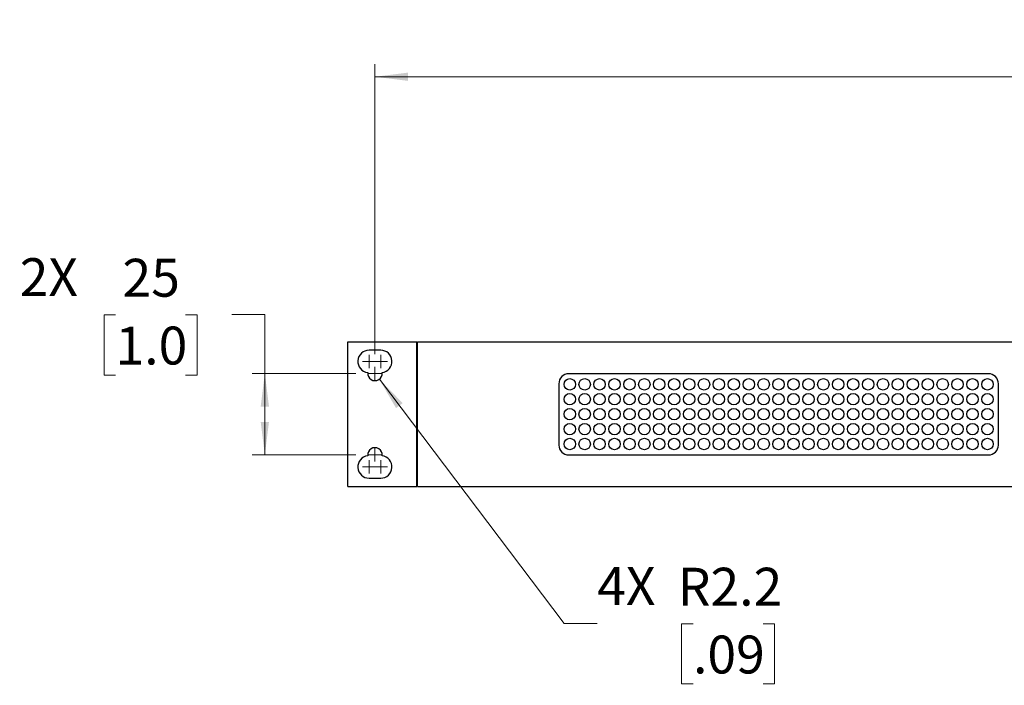
# Model space of a CAD drawing. Units: millimetres. Extents: x 26 to 2129, y 34 to 1374.
# Drawn here: x 671 to 968, y 651 to 851 of the extents above; entities that cross this region are included whole.
import ezdxf

# ---------------------------------------------------------------- set-up
doc = ezdxf.new("R2010")
doc.units = ezdxf.units.MM
doc.header["$LTSCALE"] = 5
doc.styles.add('SLDTEXTSTYLE0', font='GOTHIC.TTF', dxfattribs={"width": 0.913})
doc.dimstyles.new('SLDDIMSTYLE2', dxfattribs={"dimtxt": 11.43, "dimasz": 10, "dimexe": 0, "dimexo": 0.0625, "dimgap": 2.8575, "dimtad": 0, "dimtih": 1, "dimtoh": 1, "dimdec": 1, "dimrnd": 1e-09, "dimzin": 12, "dimdsep": 46, "dimtxsty": 'SLDTEXTSTYLE0', "dimsah": 1, "dimcen": 0, "dimadec": 0, "dimazin": 3, "dimtfac": 1, "dimtofl": 0, "dimtmove": 0, "dimatfit": 3, "dimfxl": 1, "dimfrac": 2, "dimtolj": 1, "dimtzin": 12, "dimarcsym": 0})
doc.dimstyles.new('SLDDIMSTYLE3', dxfattribs={"dimtxt": 11.43, "dimasz": 10, "dimexe": 0, "dimexo": 0.0625, "dimgap": 2.8575, "dimtad": 0, "dimtih": 1, "dimtoh": 1, "dimdec": 0, "dimrnd": 1e-09, "dimzin": 12, "dimdsep": 46, "dimtxsty": 'SLDTEXTSTYLE0', "dimsah": 1, "dimcen": 0.09, "dimadec": 0, "dimazin": 3, "dimtfac": 1, "dimtofl": 0, "dimtmove": 0, "dimatfit": 3, "dimfxl": 1, "dimfrac": 2, "dimtolj": 1, "dimtzin": 12, "dimarcsym": 0})

# ---------------------------------------------------------------- blocks, each defined once
blk = doc.blocks.new('_D_2')
at = {"color": 7, "linetype": 'Continuous', "lineweight": 0}
for p, q in [((779.1, 742.95), (834.82, 669.23)), ((834.82, 669.23), (844.82, 669.23)), ((873.74, 669.14), (870.26, 669.14)), ((870.26, 669.14), (870.26, 651)), ((894.86, 669.14), (898.34, 669.14)), ((898.34, 669.14), (898.34, 651)), ((870.26, 651), (873.74, 651)), ((898.34, 651), (894.86, 651))]:
    blk.add_line(p, q, dxfattribs=at)
at = {"color": 7, "linetype": 'Continuous', "lineweight": 18}
blk.add_solid([(779.1, 742.95), (784.13, 734.22), (786.12, 735.73)], dxfattribs=at)
at = {"color": 7, "linetype": 'Continuous', "lineweight": 18, "char_height": 11.43, "attachment_point": 1, "style": 'SLDTEXTSTYLE0'}
for s, insert in [('4X ', (844.82, 686.24)), ('R2.2', (869.11, 686.06)), ('.09', (873.74, 665.6))]:
    blk.add_mtext(s, dxfattribs=dict(at, insert=insert))
blk = doc.blocks.new('_D_3')
at = {"color": 7, "linetype": 'Continuous', "lineweight": 0}
for p, q in [((777.77, 750.52), (777.77, 838)), ((1243.77, 750.52), (1243.77, 838)), ((777.77, 834.19), (978.59, 834.19)), ((1009.82, 834.11), (1006.34, 834.11)), ((1006.34, 834.11), (1006.34, 815.96)), ((1039.38, 834.11), (1042.87, 834.11)), ((1042.87, 834.11), (1042.87, 815.96)), ((1243.77, 834.19), (1048.66, 834.19)), ((1006.34, 815.96), (1009.82, 815.96)), ((1042.87, 815.96), (1039.38, 815.96))]:
    blk.add_line(p, q, dxfattribs=at)
at = {"color": 7, "linetype": 'Continuous', "lineweight": 18}
for points in [[(777.77, 834.19), (787.77, 832.94), (787.77, 835.44)], [(1243.77, 834.19), (1233.77, 835.44), (1233.77, 832.94)]]:
    blk.add_solid(points, dxfattribs=at)
at = {"color": 7, "linetype": 'Continuous', "lineweight": 18, "char_height": 11.43, "attachment_point": 1, "style": 'SLDTEXTSTYLE0'}
for s, insert in [('2X ', (980.9, 851.2)), ('466', (1011.93, 851.03)), ('18.3', (1009.82, 830.56))]:
    blk.add_mtext(s, dxfattribs=dict(at, insert=insert))
blk = doc.blocks.new('_D_4')
at = {"color": 7, "linetype": 'Continuous', "lineweight": 0}
for p, q in [((699.52, 762.35), (696.04, 762.35)), ((696.04, 762.35), (696.04, 744.21)), ((720.63, 762.35), (724.12, 762.35)), ((724.12, 762.35), (724.12, 744.21)), ((734.55, 762.44), (744.55, 762.44)), ((744.55, 762.44), (744.55, 744.71)), ((696.04, 744.21), (699.52, 744.21)), ((724.12, 744.21), (720.63, 744.21)), ((771.96, 744.71), (740.74, 744.71)), ((744.55, 744.71), (744.55, 720.08)), ((771.96, 720.08), (740.74, 720.08))]:
    blk.add_line(p, q, dxfattribs=at)
at = {"color": 7, "linetype": 'Continuous', "lineweight": 18}
for points in [[(744.55, 744.71), (743.3, 734.71), (745.8, 734.71)], [(744.55, 720.08), (745.8, 730.08), (743.3, 730.08)]]:
    blk.add_solid(points, dxfattribs=at)
at = {"color": 7, "linetype": 'Continuous', "lineweight": 18, "char_height": 11.43, "attachment_point": 1, "style": 'SLDTEXTSTYLE0'}
for s, insert in [('2X ', (670.6, 779.45)), ('25', (701.63, 779.27)), ('1.0', (699.52, 758.81))]:
    blk.add_mtext(s, dxfattribs=dict(at, insert=insert))
blk = doc.blocks.new('SW_CENTERMARKSYMBOL_0')
at = {"color": 0, "linetype": 'Continuous', "lineweight": 18}
for q in [(-2, 0), (0, 2), (0, -2), (2, 0)]:
    blk.add_line((0, 0), q, dxfattribs=at)
blk = doc.blocks.new('SW_CENTERMARKSYMBOL_1')
at = {"color": 0, "linetype": 'Continuous', "lineweight": 18}
for q in [(-2, 0), (0, 2), (0, -2), (2, 0)]:
    blk.add_line((0, 0), q, dxfattribs=at)
blk = doc.blocks.new('SW_CENTERMARKSYMBOL_2')
at = {"color": 0, "linetype": 'Continuous', "lineweight": 18}
for q in [(-2, 0), (0, 2), (0, -2), (2, 0)]:
    blk.add_line((0, 0), q, dxfattribs=at)
blk = doc.blocks.new('SW_CENTERMARKSYMBOL_9')
at = {"color": 0, "linetype": 'Continuous', "lineweight": 18}
for q in [(-2, 0), (0, 2), (0, -2), (2, 0)]:
    blk.add_line((0, 0), q, dxfattribs=at)
blk = doc.blocks.new('SW_CENTERMARKSYMBOL_10')
at = {"color": 0, "linetype": 'Continuous', "lineweight": 18}
for q in [(-2, 0), (0, 2), (0, -2), (2, 0)]:
    blk.add_line((0, 0), q, dxfattribs=at)
blk = doc.blocks.new('SW_CENTERMARKSYMBOL_11')
at = {"color": 0, "linetype": 'Continuous', "lineweight": 18}
for q in [(-2, 0), (0, 2), (0, -2), (2, 0)]:
    blk.add_line((0, 0), q, dxfattribs=at)

msp = doc.modelspace()

# ---------------------------------------------------------------- linework, layer by layer
at = {"color": 7, "linetype": 'Continuous', "lineweight": 25}
for p, q in [((769.629, 710.595), (769.629, 754.195)), ((769.629, 754.195), (790.429, 754.195)), ((779.519, 751.695), (776.019, 751.695)), ((790.429, 710.595), (790.429, 754.195)), ((790.629, 710.595), (790.629, 754.195)), ((790.629, 754.195), (1010.669, 754.195)), ((962.849, 744.595), (836.249, 744.595)), ((833.249, 741.595), (833.249, 723.095)), ((965.849, 723.095), (965.849, 741.595)), ((836.249, 720.095), (962.849, 720.095)), ((776.019, 713.095), (779.519, 713.095)), ((769.629, 710.595), (790.429, 710.595)), ((790.629, 710.595), (1010.669, 710.595))]:
    msp.add_line(p, q, dxfattribs=at)
for centre in [(836.544, 741.395), (841.044, 741.395), (845.544, 741.395), (850.044, 741.395), (854.544, 741.395), (859.044, 741.395), (863.544, 741.395), (868.044, 741.395), (872.544, 741.395), (877.044, 741.395), (881.544, 741.395), (886.044, 741.395), (890.544, 741.395), (895.044, 741.395), (899.544, 741.395), (904.044, 741.395), (908.544, 741.395), (913.044, 741.395), (917.544, 741.395), (922.044, 741.395), (926.544, 741.395), (931.044, 741.395), (935.544, 741.395), (940.044, 741.395), (944.544, 741.395), (949.044, 741.395), (953.544, 741.395), (958.044, 741.395), (962.544, 741.395), (836.544, 736.895), (841.044, 736.895), (845.544, 736.895), (850.044, 736.895), (854.544, 736.895), (859.044, 736.895), (863.544, 736.895), (868.044, 736.895), (872.544, 736.895), (877.044, 736.895), (881.544, 736.895), (886.044, 736.895), (890.544, 736.895), (895.044, 736.895), (899.544, 736.895), (904.044, 736.895), (908.544, 736.895), (913.044, 736.895), (917.544, 736.895), (922.044, 736.895), (926.544, 736.895), (931.044, 736.895), (935.544, 736.895), (940.044, 736.895), (944.544, 736.895), (949.044, 736.895), (953.544, 736.895), (958.044, 736.895), (962.544, 736.895), (836.544, 732.395), (841.044, 732.395), (845.544, 732.395), (850.044, 732.395), (854.544, 732.395), (859.044, 732.395), (863.544, 732.395), (868.044, 732.395), (872.544, 732.395), (877.044, 732.395), (881.544, 732.395), (886.044, 732.395), (890.544, 732.395), (895.044, 732.395), (899.544, 732.395), (904.044, 732.395), (908.544, 732.395), (913.044, 732.395), (917.544, 732.395), (922.044, 732.395), (926.544, 732.395), (931.044, 732.395), (935.544, 732.395), (940.044, 732.395), (944.544, 732.395), (949.044, 732.395), (953.544, 732.395), (958.044, 732.395), (962.544, 732.395), (836.544, 727.895), (841.044, 727.895), (845.544, 727.895), (850.044, 727.895), (854.544, 727.895), (859.044, 727.895), (863.544, 727.895), (868.044, 727.895), (872.544, 727.895), (877.044, 727.895), (881.544, 727.895), (886.044, 727.895), (890.544, 727.895), (895.044, 727.895), (899.544, 727.895), (904.044, 727.895), (908.544, 727.895), (913.044, 727.895), (917.544, 727.895), (922.044, 727.895), (926.544, 727.895), (931.044, 727.895), (935.544, 727.895), (940.044, 727.895), (944.544, 727.895), (949.044, 727.895), (953.544, 727.895), (958.044, 727.895), (962.544, 727.895), (836.544, 723.395), (841.044, 723.395), (845.544, 723.395), (850.044, 723.395), (854.544, 723.395), (859.044, 723.395), (863.544, 723.395), (868.044, 723.395), (872.544, 723.395), (877.044, 723.395), (881.544, 723.395), (886.044, 723.395), (890.544, 723.395), (895.044, 723.395), (899.544, 723.395), (904.044, 723.395), (908.544, 723.395), (913.044, 723.395), (917.544, 723.395), (922.044, 723.395), (926.544, 723.395), (931.044, 723.395), (935.544, 723.395), (940.044, 723.395), (944.544, 723.395), (949.044, 723.395), (953.544, 723.395), (958.044, 723.395), (962.544, 723.395)]:
    msp.add_circle(centre, 1.728, dxfattribs=at)
for centre, radius, start, end in [((776.019, 748.295), 3.4, 90, 262.57099), ((779.519, 748.295), 3.4, 277.42901, 90), ((777.769, 744.71), 2.2, 174.42989, 5.57011), ((836.249, 741.595), 3, 90, 180), ((962.849, 741.595), 3, 0, 90), ((777.769, 720.08), 2.2, 354.42989, 185.57011), ((836.249, 723.095), 3, 180, 270), ((962.849, 723.095), 3, 270, 0), ((776.019, 716.495), 3.4, 97.42901, 270), ((779.519, 716.495), 3.4, 270, 82.57099)]:
    msp.add_arc(centre, radius, start, end, dxfattribs=at)

# ---------------------------------------------------------------- block references
at = {"color": 7, "linetype": 'Continuous', "lineweight": 0}
for name, p in [('SW_CENTERMARKSYMBOL_1', (776.019, 748.295)), ('SW_CENTERMARKSYMBOL_2', (779.519, 748.295)), ('SW_CENTERMARKSYMBOL_0', (777.769, 744.71)), ('SW_CENTERMARKSYMBOL_9', (777.769, 720.08)), ('SW_CENTERMARKSYMBOL_10', (776.019, 716.495)), ('SW_CENTERMARKSYMBOL_11', (779.519, 716.495))]:
    msp.add_blockref(name, p, dxfattribs=at)

# ---------------------------------------------------------------- dimensions: what is measured, and where the dimension line sits
at = {"color": 7, "linetype": 'Continuous', "lineweight": 18}
dim = msp.add_linear_dim(base=(777.769, 834.195), p1=(1243.769, 746.71), p2=(777.769, 746.71), text='2X <>', dimstyle='SLDDIMSTYLE3', dxfattribs=at)
dim.commit()
dim.dimension.update_dxf_attribs({"geometry": '_D_3', "text_midpoint": (1013.625, 834.195), "dimtype": 160})
dim = msp.add_linear_dim(base=(744.546, 720.08), p1=(775.769, 744.71), p2=(775.769, 720.08), angle=90, text='2X <>', dimstyle='SLDDIMSTYLE3', dxfattribs=at)
dim.commit()
dim.dimension.update_dxf_attribs({"geometry": '_D_4', "text_midpoint": (744.546, 762.44), "dimtype": 160})
dim = msp.add_radius_dim(center=(777.769, 744.71), mpoint=(779.096, 742.955), text='4X <>', dimstyle='SLDDIMSTYLE2', dxfattribs=at)
dim.commit()
dim.dimension.update_dxf_attribs({"geometry": '_D_2', "text_midpoint": (873.321, 669.229), "dimtype": 164})

doc.saveas('drawing.dxf')
